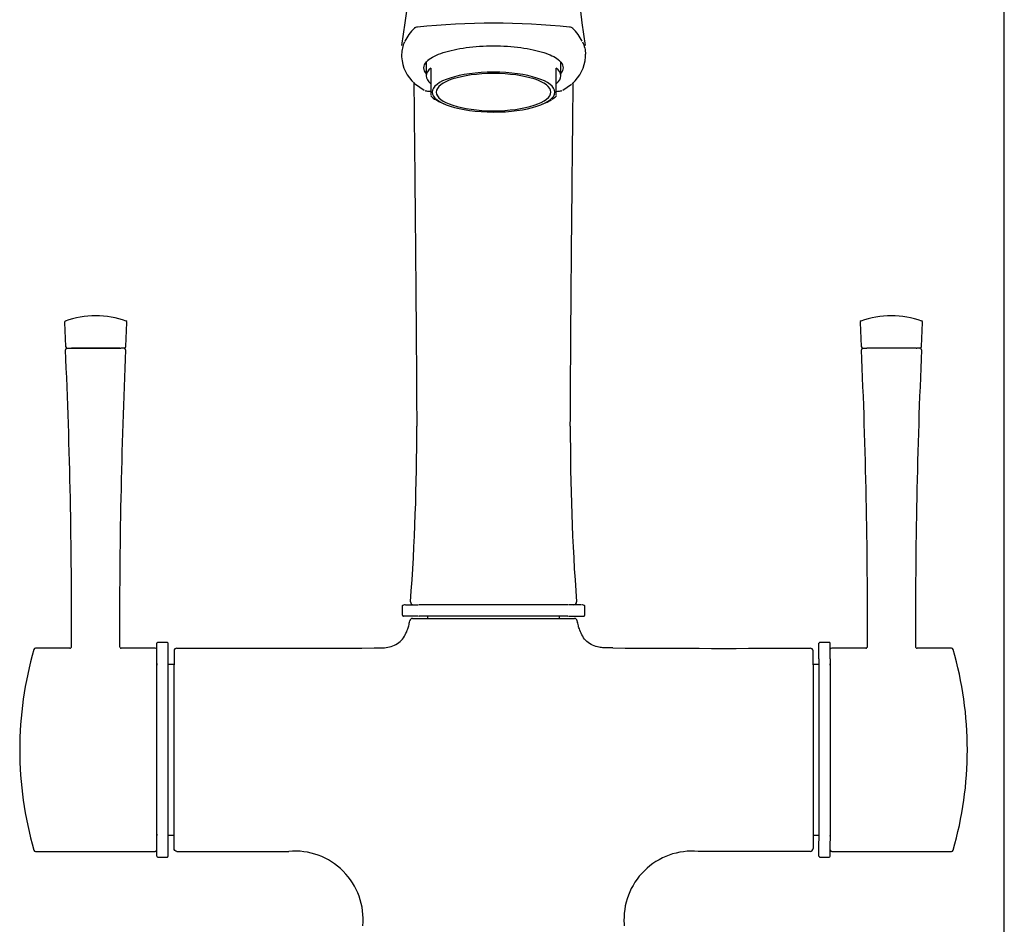
# Model space of a CAD drawing. Units: millimetres. Extents: x 7 to 203, y 4 to 296.
# Drawn here: x 160 to 203, y 178 to 218 of the extents above; entities that cross this region are included whole.
import ezdxf

# ---------------------------------------------------------------- set-up
doc = ezdxf.new("R2010")
doc.units = ezdxf.units.MM
doc.layers.add('Default', color=7, linetype='Continuous')

msp = doc.modelspace()

# ---------------------------------------------------------------- linework, layer by layer
at = {"layer": 'Default', "color": 7, "linetype": 'Continuous'}
for p, q in [((203.00487, 5), (203.00487, 291)), ((184.10642, 217.21426), (184.08825, 217.23339)), ((176.59734, 216.08937), (176.59734, 215.97553)), ((177.67393, 215.75475), (177.67393, 215.14119)), ((183.57393, 215.14119), (183.57393, 215.7408)), ((184.65053, 215.97553), (184.65053, 216.08937)), ((177.87393, 215.48793), (177.87393, 215.05843)), ((183.37393, 215.05843), (183.37393, 215.48793)), ((177.87393, 215.05843), (177.87393, 214.71691)), ((183.37393, 214.71691), (183.37393, 215.05843)), ((177.20521, 214.77849), (177.59154, 214.51779)), ((177.63058, 214.49608), (177.6468, 214.49098)), ((177.64224, 214.49173), (177.65218, 214.48914)), ((177.87393, 214.71691), (177.87393, 214.29694)), ((183.37393, 214.29694), (183.37393, 214.71691)), ((183.59569, 214.48914), (183.60563, 214.49173)), ((183.60107, 214.49098), (183.61729, 214.49608)), ((183.65633, 214.51779), (184.0474, 214.7817)), ((178.35279, 213.96134), (178.46334, 213.91281)), ((182.78453, 213.91281), (182.89507, 213.96134)), ((161.8221, 204.34759), (161.86995, 203.29668)), ((164.5154, 203.29668), (164.56325, 204.34759)), ((196.68462, 204.34751), (196.73246, 203.2966)), ((199.37792, 203.2966), (199.42576, 204.34751)), ((161.91821, 203.22488), (162.07923, 203.22488)), ((162.07923, 203.22488), (162.10586, 203.22488)), ((162.10586, 203.22488), (162.16471, 203.22488)), ((162.17616, 203.22488), (162.1317, 203.22488)), ((162.16471, 203.22488), (164.20813, 203.22488)), ((164.20919, 203.22488), (162.17616, 203.22488)), ((164.20813, 203.22488), (164.26698, 203.22488)), ((164.25365, 203.22488), (164.20919, 203.22488)), ((164.26698, 203.22488), (164.29361, 203.22488)), ((164.45463, 203.22488), (164.29361, 203.22488)), ((196.79323, 203.2248), (196.95425, 203.2248)), ((196.95425, 203.2248), (196.98089, 203.2248)), ((197.03974, 203.2248), (196.98089, 203.2248)), ((197.03868, 203.2248), (196.99422, 203.2248)), ((199.07171, 203.2248), (197.03868, 203.2248)), ((199.08316, 203.2248), (197.03974, 203.2248)), ((199.11616, 203.2248), (199.07171, 203.2248)), ((199.142, 203.2248), (199.08316, 203.2248)), ((199.142, 203.2248), (199.16864, 203.2248)), ((199.32966, 203.2248), (199.16864, 203.2248)), ((176.62808, 191.93486), (176.62808, 191.53486)), ((176.77128, 191.98486), (177.32758, 191.98486)), ((177.36541, 191.98486), (177.3485, 191.98486)), ((177.39061, 191.98486), (177.36541, 191.98486)), ((183.85726, 191.98486), (177.39061, 191.98486)), ((183.88246, 191.98486), (183.85726, 191.98486)), ((183.89936, 191.98486), (183.88246, 191.98486)), ((184.48033, 191.98486), (183.92044, 191.98486)), ((184.61978, 191.53486), (184.61978, 191.93486)), ((177.32743, 191.48486), (176.67799, 191.48486)), ((177.07889, 191.38486), (180.62393, 191.38486)), ((177.3485, 191.48486), (177.36541, 191.48486)), ((177.39061, 191.48486), (177.36541, 191.48486)), ((183.85726, 191.48486), (177.39061, 191.48486)), ((177.74893, 191.38493), (177.74893, 191.48494)), ((180.62393, 191.38486), (184.16898, 191.38486)), ((183.49893, 191.48494), (183.49893, 191.38493)), ((183.88246, 191.48486), (183.85726, 191.48486)), ((183.88246, 191.48486), (183.89936, 191.48486)), ((183.92029, 191.48486), (184.56988, 191.48486)), ((184.29391, 191.28379), (184.28575, 191.31593)), ((165.86892, 189.61837), (165.86892, 190.30033)), ((166.31642, 190.33469), (165.91642, 190.33469)), ((166.36392, 189.61837), (166.36392, 190.30033)), ((194.88395, 189.61829), (194.88395, 190.30025)), ((195.33145, 190.33461), (194.93145, 190.33461)), ((195.37895, 189.61829), (195.37895, 190.30025)), ((162.05935, 190.08485), (160.55578, 190.08485)), ((165.79892, 190.08485), (164.31349, 190.08485)), ((166.62392, 189.96076), (166.62392, 189.35791)), ((194.62395, 189.35789), (194.62395, 189.96076)), ((196.93437, 190.08477), (195.44895, 190.08477)), ((200.69208, 190.08477), (199.18852, 190.08477)), ((165.86892, 189.60148), (165.86892, 189.61837)), ((165.86892, 189.5663), (165.86892, 189.60148)), ((165.86892, 181.70547), (165.86892, 189.5663)), ((165.86892, 189.41903), (165.86892, 189.39182)), ((166.36392, 189.60148), (166.36392, 189.61837)), ((166.36392, 189.5663), (166.36392, 189.60148)), ((166.36392, 181.70547), (166.36392, 189.5663)), ((194.88395, 189.61829), (194.88395, 189.6014)), ((194.88395, 189.6014), (194.88395, 189.56622)), ((194.88395, 189.56622), (194.88395, 181.70539)), ((195.37895, 189.61829), (195.37895, 189.6014)), ((195.37895, 189.6014), (195.37895, 189.56622)), ((195.37895, 189.56622), (195.37895, 181.70539)), ((195.37895, 189.41895), (195.37895, 189.39175)), ((165.86892, 189.39182), (165.86892, 189.33389)), ((166.62392, 189.36957), (166.36392, 189.37183)), ((166.62392, 189.27755), (166.62392, 189.35791)), ((166.62392, 181.99416), (166.62392, 189.27755)), ((194.88395, 189.37175), (194.62395, 189.36949)), ((194.62395, 189.35789), (194.62395, 189.27754)), ((194.62395, 189.27754), (194.62395, 181.99407)), ((195.37895, 189.33381), (195.37895, 189.39175)), ((165.86892, 181.93788), (165.86892, 181.87994)), ((165.86892, 181.67028), (165.86892, 181.70547)), ((165.86892, 181.6534), (165.86892, 181.67028)), ((165.86892, 180.97144), (165.86892, 181.6534)), ((166.36392, 181.89993), (166.62392, 181.9022)), ((166.36392, 181.67028), (166.36392, 181.70547)), ((166.36392, 181.6534), (166.36392, 181.67028)), ((166.36392, 180.97144), (166.36392, 181.6534)), ((166.62392, 181.91368), (166.62392, 181.99416)), ((166.62392, 181.31093), (166.62392, 181.91368)), ((194.62395, 181.99407), (194.62395, 181.91375)), ((194.62395, 181.91375), (194.62395, 181.31093)), ((194.62395, 181.90212), (194.88395, 181.89985)), ((194.88395, 181.70539), (194.88395, 181.6702)), ((194.88395, 181.6702), (194.88395, 181.65332)), ((194.88395, 180.97136), (194.88395, 181.6362)), ((195.37895, 181.85266), (195.37895, 181.87986)), ((195.37895, 181.70539), (195.37895, 181.6702)), ((195.37895, 181.6702), (195.37895, 181.65332)), ((195.37895, 180.97136), (195.37895, 181.63671)), ((160.55578, 181.18692), (165.79892, 181.18692)), ((165.91402, 180.93708), (166.31882, 180.93708)), ((194.92905, 180.937), (195.33385, 180.937)), ((195.44895, 181.18684), (200.69208, 181.18684))]:
    msp.add_line(p, q, dxfattribs=at)
for centre, radius, start, end in [((122.80588, 224.76151), 54.4377, 351.236837, 359.763631), ((238.44152, 224.7615), 54.43723, 180.236336, 188.762821), ((180.62393, 185.10218), 32.34526, 84.086024, 95.913976), ((178.47849, 215.8198), 1.93306, 133.53149, 154.198499), ((177.23792, 217.15678), 0.1101, 107.360094, 130.00016), ((177.32926, 216.74274), 0.53377, 94.495961, 103.45442), ((183.93376, 216.8441), 0.4316, 75.150746, 86.455063), ((183.99559, 217.13709), 0.13343, 48.489659, 68.535656), ((182.76944, 215.81986), 1.93297, 25.804717, 46.468714), ((178.24248, 216.05951), 1.64721, 182.898688, 229.337825), ((178.00468, 215.48755), 0.4188, 123.288458, 144.218885), ((182.99278, 215.22276), 0.78053, 38.755583, 56.100372), ((183.00539, 216.05951), 1.64721, 310.662175, 357.101312), ((177.2599, 214.8823), 0.11679, 218.402239, 229.708748), ((177.62105, 214.57828), 0.06731, 238.37972, 243.988271), ((177.70552, 214.72928), 0.24578, 257.476088, 266.350018), ((180.62393, 242.55842), 28.22733, 264.033721, 264.407401), ((180.62393, 242.55842), 28.22733, 275.592939, 275.966278), ((183.54235, 214.72927), 0.24578, 273.649813, 282.523881), ((183.99177, 214.87862), 0.11153, 310.267504, 321.864375), ((178.53995, 214.88058), 0.9012, 222.275089, 241.228776), ((182.84235, 214.73643), 0.70609, 299.540865, 319.217761), ((163.19268, 200.71321), 3.92917, 70.04197, 109.95803), ((198.05519, 200.71313), 3.92917, 70.04197, 109.95803), ((161.89733, 204.34466), 0.07498, 113.497509, 182.695168), ((164.48802, 204.34466), 0.07498, 357.304832, 66.502491), ((196.75984, 204.34458), 0.07498, 113.497509, 182.695168), ((199.35054, 204.34458), 0.07498, 357.304832, 66.502491), ((161.94485, 203.29986), 0.07498, 182.510468, 270.022482), ((161.94521, 203.15489), 0.07502, 110.624975, 182.505173), ((164.4405, 203.29986), 0.07498, 269.977518, 357.489532), ((164.42763, 203.15489), 0.07502, 357.494827, 69.375026), ((196.80737, 203.29978), 0.07498, 182.510468, 270.022482), ((196.82024, 203.15481), 0.07502, 110.624974, 182.505173), ((199.30301, 203.29978), 0.07498, 269.977518, 357.489532), ((199.30266, 203.15481), 0.07502, 357.494827, 69.375025), ((-104.45839, 191.23771), 266.59487, 359.7674838, 2.5613839), ((432.40366, 191.19809), 268.16667, 177.4451696, 180.2218166), ((-69.58336, 191.23763), 266.59487, 359.7674838, 2.5613839), ((467.27868, 191.19801), 268.16667, 177.4451696, 180.2218166), ((76.87197, 199.51224), 100.38825, 355.7742192, 0.1655595), ((284.3759, 199.51224), 100.38825, 179.8344405, 184.2257808), ((177.11211, 192.10986), 0.125, 177.35888, 270.000126), ((184.13576, 192.10986), 0.125, 269.999874, 2.50548), ((177.07889, 191.25986), 0.125, 89.999895, 169.288525), ((184.16897, 191.25986), 0.125, 10.711475, 90.000105), ((175.69303, 185.63554), 15.83099, 163.88451, 196.113096), ((160.55577, 190.00982), 0.075, 89.990952, 164.408616), ((162.05938, 190.15982), 0.07497, 269.970903, 0.068218), ((164.31346, 190.15982), 0.07497, 179.931782, 270.029097), ((165.79893, 190.00985), 0.07502, 20.675322, 90.006255), ((166.74892, 189.96076), 0.125, 91.158644, 180.000003), ((170.45932, 1021.92497), 831.84782, 269.74437496, 270.34018645), ((190.74158, 975.07981), 785.00333, 269.64294045, 270.27430787), ((194.49895, 189.96076), 0.125, 0, 90.398567), ((195.44894, 190.00977), 0.07502, 89.993745, 159.324678), ((196.93441, 190.15974), 0.07497, 269.970903, 0.068218), ((199.18848, 190.15974), 0.07497, 179.931782, 270.029097), ((200.69209, 190.00974), 0.075, 15.591384, 90.009048), ((185.56108, 185.63539), 15.82493, 343.880879, 16.122041), ((160.55577, 181.26194), 0.075, 195.591383, 270.009066), ((165.79893, 181.26192), 0.07502, 269.993728, 339.32528), ((195.44894, 181.26184), 0.07502, 200.67472, 270.006272), ((200.69209, 181.26186), 0.075, 269.990934, 344.408617), ((165.91635, 180.98723), 0.04999, 197.987147, 270.082875), ((171.91453, 178.20011), 2.99795, 354.841987, 94.929011), ((189.33049, 178.20732), 2.99101, 85.004875, 184.102785), ((195.33152, 180.98715), 0.04999, 269.917125, 342.012853)]:
    msp.add_arc(centre, radius, start, end, dxfattribs=at)
for centre, major_axis, start_param, end_param in [((180.62393, 215.14119), (2.95, 0), 2.77125002, 3.51193529), ((180.62393, 214.43184), (2.6875, 0), 0, 4.71238898), ((180.62393, 214.43184), (2.5125, 0), 0, 4.71238898), ((180.62393, 215.14119), (-2.95, 0), 2.77125002, 3.51193529), ((180.62393, 214.43184), (2.5125, 0), 4.71238898, 6.28318531), ((180.62393, 214.43184), (2.6875, 0), 4.71238898, 6.28318531), ((180.62393, 214.50693), (2.825, 0), 3.62740578, 3.77849286), ((180.62393, 214.50693), (2.825, 0), -0.6369002, -0.44851746)]:
    msp.add_ellipse(centre, major_axis=major_axis, ratio=0.32474463, start_param=start_param, end_param=end_param, dxfattribs=at)
for points, degree in [([(177.16617, 217.24031), (177.16398, 217.23844), (177.16183, 217.2364), (177.1597, 217.23422), (177.15758, 217.23196), (177.15545, 217.22966), (177.15331, 217.22738), (177.15112, 217.2252)], 7), ([(176.72704, 216.63032), (176.64101, 216.45151), (176.59734, 216.27044), (176.59734, 216.08937)], 3), ([(184.52081, 216.63044), (184.60689, 216.45152), (184.65048, 216.27044), (184.65048, 216.08937)], 3), ([(184.31796, 191.16949), (184.31209, 191.19598), (184.30634, 191.22311), (184.30058, 191.25111)], 3), ([(186.34714, 177.99332), (186.34725, 177.97241), (186.34738, 177.9515), (186.34752, 177.93059)], 3)]:
    msp.add_open_spline(points, degree=degree, dxfattribs=at)
for points, degree, knots in [([(177.73985, 215.83032), (177.74251, 215.83244), (177.74519, 215.83457), (177.82593, 215.898), (177.92141, 215.95608), (178.14674, 216.06591), (178.27806, 216.11798), (178.70871, 216.25806), (179.05551, 216.33339), (179.80426, 216.43441), (180.21274, 216.46125), (180.62393, 216.46125)], 3, [0, 0, 0, 0, 0.00573843, 0.00573843, 0.17144869, 0.17144869, 0.33715895, 0.33715895, 0.66857948, 0.66857948, 1, 1, 1, 1]), ([(180.62393, 216.46125), (181.03513, 216.46125), (181.43862, 216.43496), (182.19238, 216.33351), (182.5376, 216.25843), (183.0901, 216.07898), (183.3083, 215.9761), (183.46238, 215.86498)], 3, [0, 0, 0, 0, 0.34194268, 0.34194268, 0.68388536, 0.68388536, 1, 1, 1, 1]), ([(177.67061, 215.76022), (177.59801, 215.67421), (177.56153, 215.58553), (177.5622, 215.40779), (177.59948, 215.31934), (177.67137, 215.23417)], 3, [0, 0, 0, 0, 0.502074872, 0.502074872, 1, 1, 1, 1]), ([(183.59473, 215.25697), (183.65502, 215.3357), (183.68601, 215.41688), (183.68599, 215.57811), (183.65502, 215.6592), (183.59486, 215.73783)], 3, [0, 0, 0, 0, 0.5003128, 0.5003128, 1, 1, 1, 1]), ([(177.13289, 214.84818), (177.13337, 214.79647), (177.13723, 214.3894), (177.14519, 213.58691), (177.15747, 212.40067), (177.17099, 211.09425), (177.18525, 209.66759), (177.19984, 208.1203), (177.21449, 206.45342), (177.22893, 204.66194), (177.24249, 202.76577), (177.25314, 201.08881), (177.25773, 200.15549), (177.25945, 199.80231)], 3, [0, 0, 0, 0, 0.01031179, 0.08117408, 0.1600151, 0.24684114, 0.34166321, 0.44448723, 0.55532025, 0.67417343, 0.80105692, 0.93598275, 1, 1, 1, 1]), ([(183.98843, 199.80231), (183.99022, 200.16908), (183.99491, 201.12334), (184.00581, 202.83164), (184.01963, 204.75226), (184.03429, 206.562), (184.04913, 208.24095), (184.06387, 209.79419), (184.07784, 211.18624), (184.09067, 212.42424), (184.10195, 213.51502), (184.10989, 214.31123), (184.11401, 214.74385), (184.11499, 214.84818)], 3, [0, 0, 0, 0, 0.06648112, 0.20345777, 0.33196962, 0.45203464, 0.56366839, 0.66688683, 0.76170066, 0.84123851, 0.91373343, 0.97919576, 1, 1, 1, 1]), ([(176.74934, 191.97744), (176.74153, 191.97706), (176.69749, 191.97489), (176.64523, 191.96108), (176.6332, 191.94482), (176.62799, 191.93486)], 3, [0, 0, 0, 0, 0.08365193, 0.55463841, 1, 1, 1, 1]), ([(184.61988, 191.93486), (184.61467, 191.94482), (184.60248, 191.96103), (184.55181, 191.97472), (184.50951, 191.97686), (184.50367, 191.97715)], 3, [0, 0, 0, 0, 0.45477972, 0.93572622, 1, 1, 1, 1]), ([(175.39828, 190.09186), (175.59844, 190.09133), (175.89841, 190.09052), (176.28618, 190.19637), (176.62576, 190.41627), (176.81151, 190.7513), (176.91237, 191.07385), (176.94113, 191.21154), (176.95607, 191.2831)], 3, [0, 0, 0, 0, 0.27047565, 0.40534741, 0.53993442, 0.80923418, 0.90085962, 1, 1, 1, 1]), ([(176.62799, 191.53486), (176.62817, 191.53115), (176.62857, 191.52496), (176.63258, 191.51221), (176.64175, 191.49863), (176.65533, 191.48945), (176.66808, 191.48545), (176.67428, 191.48505), (176.67799, 191.48486)], 3, [0, 0, 0, 0, 0.12943222, 0.25502441, 0.49999202, 0.74496418, 0.8705615, 1, 1, 1, 1]), ([(185.84958, 190.09186), (185.64943, 190.09133), (185.34946, 190.09052), (184.96168, 190.19637), (184.6221, 190.41627), (184.43636, 190.7513), (184.33549, 191.07385), (184.30674, 191.21154), (184.2918, 191.2831)], 3, [0, 0, 0, 0, 0.27047578, 0.40534752, 0.5399345, 0.80923422, 0.90085964, 1, 1, 1, 1]), ([(184.56988, 191.48486), (184.57359, 191.48505), (184.57978, 191.48545), (184.59253, 191.48945), (184.60611, 191.49863), (184.61529, 191.51221), (184.61929, 191.52496), (184.6197, 191.53115), (184.61988, 191.53486)], 3, [0, 0, 0, 0, 0.1294385, 0.25503582, 0.50000798, 0.74497559, 0.87056778, 1, 1, 1, 1]), ([(165.91642, 190.33452), (165.91052, 190.33405), (165.9006, 190.33301), (165.88626, 190.32543), (165.8749, 190.31413), (165.87098, 190.30523), (165.8688, 190.29997)], 3, [0, 0, 0, 0, 0.25762434, 0.50608757, 0.751959, 1, 1, 1, 1]), ([(166.36404, 190.29997), (166.36186, 190.30523), (166.35793, 190.31413), (166.34658, 190.32543), (166.33224, 190.33301), (166.32232, 190.33405), (166.31642, 190.33452)], 3, [0, 0, 0, 0, 0.24804102, 0.49391245, 0.74237567, 1, 1, 1, 1]), ([(194.93145, 190.33444), (194.92555, 190.33397), (194.91563, 190.33293), (194.90128, 190.32535), (194.88993, 190.31405), (194.886, 190.30515), (194.88383, 190.29989)], 3, [0, 0, 0, 0, 0.25762433, 0.50608755, 0.75195898, 1, 1, 1, 1]), ([(195.37906, 190.29989), (195.37689, 190.30515), (195.37296, 190.31405), (195.36161, 190.32535), (195.34727, 190.33293), (195.33735, 190.33397), (195.33145, 190.33444)], 3, [0, 0, 0, 0, 0.248041, 0.49391243, 0.74237566, 1, 1, 1, 1]), ([(185.5805, 190.09573), (185.49662, 190.099), (185.35141, 190.10669), (185.18564, 190.13665), (185.10062, 190.16159), (185.09255, 190.16405)], 3, [0, 0, 0, 0, 0.46242909, 0.94870558, 1, 1, 1, 1]), ([(166.74807, 181.18593), (166.71549, 181.18615), (166.68319, 181.19972), (166.63727, 181.24596), (166.62392, 181.27835), (166.62392, 181.31093)], 3, [0, 0, 0, 0, 0.5, 0.5, 1, 1, 1, 1]), ([(194.4998, 181.18593), (194.53238, 181.18615), (194.56467, 181.19972), (194.6106, 181.24596), (194.62395, 181.27835), (194.62395, 181.31093)], 3, [0, 0, 0, 0, 0.5, 0.5, 1, 1, 1, 1]), ([(166.31642, 180.93725), (166.32232, 180.93772), (166.33224, 180.93875), (166.34658, 180.94634), (166.35793, 180.95763), (166.36186, 180.96653), (166.36404, 180.9718)], 3, [0, 0, 0, 0, 0.25762433, 0.50608755, 0.75195898, 1, 1, 1, 1]), ([(166.74807, 181.18593), (167.73968, 181.1792), (168.78621, 181.18206), (169.75667, 181.18543), (170.67208, 181.18702), (171.54744, 181.18699), (171.65695, 181.18697)], 5, [0, 0, 0, 0, 0, 0, 0.87421291, 1, 1, 1, 1, 1, 1]), ([(194.4998, 181.18593), (193.50819, 181.1792), (192.46165, 181.18206), (191.4912, 181.18543), (190.57578, 181.18702), (189.70042, 181.18699), (189.59092, 181.18697)], 5, [0, 0, 0, 0, 0, 0, 0.87421291, 1, 1, 1, 1, 1, 1]), ([(194.88383, 180.97172), (194.886, 180.96645), (194.88993, 180.95755), (194.90128, 180.94626), (194.91563, 180.93867), (194.92555, 180.93764), (194.93145, 180.93717)], 3, [0, 0, 0, 0, 0.24804102, 0.49391245, 0.74237567, 1, 1, 1, 1])]:
    msp.add_open_spline(points, degree=degree, knots=knots, dxfattribs=at)

doc.saveas('drawing.dxf')
